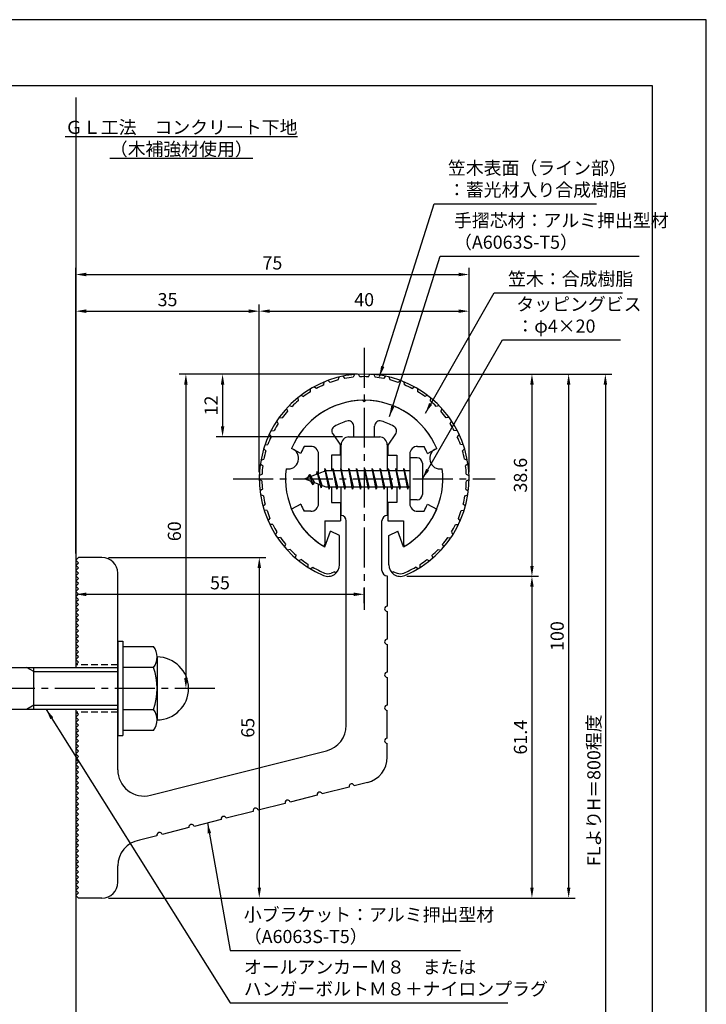
# Model space of a CAD drawing. Extents: x 0 to 210, y 0 to 297.
# Drawn here: x 79 to 210, y 109 to 297 of the extents above; entities that cross this region are included whole.
import ezdxf

# ---------------------------------------------------------------- set-up
doc = ezdxf.new("R2010")
doc.units = 0
doc.header["$LTSCALE"] = 0.4
doc.linetypes.add('CENTER2', pattern=[28.575, 19.05, -3.175, 3.175, -3.175])
doc.linetypes.add('HIDDEN2', pattern=[4.7625, 3.175, -1.5875])
doc.layers.get('0').update_dxf_attribs({"linetype": 'CONTINUOUS'})
doc.layers.get('DEFPOINTS').update_dxf_attribs({"linetype": 'CONTINUOUS'})
for name, color, linetype in [('BIS', 7, 'CONTINUOUS'), ('CENTER', 6, 'CENTER2'), ('DIMS', 1, 'CONTINUOUS'), ('GENKYO', 3, 'CONTINUOUS'), ('HIDDEN', 9, 'HIDDEN2'), ('MODEL', 7, 'CONTINUOUS'), ('SHINZAI', 7, 'CONTINUOUS'), ('TEXT', 7, 'CONTINUOUS'), ('TITLE', 7, 'CONTINUOUS'), ('ZYUSHI', 7, 'CONTINUOUS'), ('ZYUSHI2', 9, 'CONTINUOUS')]:
    doc.layers.add(name, color=color, linetype=linetype)
doc.styles.add('DIMS', font='romans.shx', dxfattribs={"width": 0.75, "bigfont": 'bigfont.shx'})
doc.styles.get("Standard").update_dxf_attribs({"font": 'romans.shx', "bigfont": 'bigfont.shx'})
doc.dimstyles.new('DIMS', dxfattribs={"dimscale": 0, "dimtxt": 2.5, "dimasz": 2, "dimexe": 1.25, "dimexo": 1.25, "dimtad": 1, "dimtxsty": 'DIMS', "dimcen": 0, "dimclrt": 7, "dimazin": 3, "dimtfac": 1, "dimtmove": 0, "dimatfit": 3})
doc.dimstyles.new('DIMS2', dxfattribs={"dimscale": 2, "dimtxt": 2.5, "dimasz": 2, "dimexe": 1, "dimexo": 1, "dimtad": 1, "dimtxsty": 'DIMS', "dimcen": 0, "dimclrt": 7, "dimazin": 3, "dimtfac": 1, "dimtix": 1, "dimtmove": 0, "dimatfit": 3})

# ---------------------------------------------------------------- blocks, each defined once
blk = doc.blocks.new('*D29')
at = {"layer": 'DEFPOINTS', "color": 0}
for p in [(164.75, 241.37), (124.75, 209.37), (164.75, 209.37)]:
    blk.add_point(p, dxfattribs=at)
at = {"layer": 'DIMS', "color": 0}
for p, q in [((124.75, 210.62), (124.75, 242.62)), ((164.75, 210.62), (164.75, 242.62)), ((126.75, 241.37), (162.75, 241.37))]:
    blk.add_line(p, q, dxfattribs=at)
for points in [[(126.75, 241.71), (126.75, 241.04), (124.75, 241.37)], [(162.75, 241.71), (162.75, 241.04), (164.75, 241.37)]]:
    blk.add_solid(points, dxfattribs=at)
at = {"layer": 'DIMS', "color": 7, "insert": (144.75, 243.25), "char_height": 2.5, "attachment_point": 5, "style": 'DIMS'}
blk.add_mtext('40', dxfattribs=at)
blk = doc.blocks.new('*D30')
at = {"layer": 'DEFPOINTS', "color": 0}
for p in [(164.75, 248.37), (164.75, 209.37), (89.75, 193.87)]:
    blk.add_point(p, dxfattribs=at)
at = {"layer": 'DIMS', "color": 0}
for p, q in [((89.75, 195.12), (89.75, 249.62)), ((91.75, 248.37), (162.75, 248.37)), ((164.75, 210.62), (164.75, 249.62))]:
    blk.add_line(p, q, dxfattribs=at)
for points in [[(91.75, 248.71), (91.75, 248.04), (89.75, 248.37)], [(162.75, 248.71), (162.75, 248.04), (164.75, 248.37)]]:
    blk.add_solid(points, dxfattribs=at)
at = {"layer": 'DIMS', "color": 7, "insert": (127.25, 250.25), "char_height": 2.5, "attachment_point": 5, "style": 'DIMS'}
blk.add_mtext('75', dxfattribs=at)
blk = doc.blocks.new('*D31')
at = {"layer": 'DEFPOINTS', "color": 0}
for p in [(151.7, 229.37), (89.75, 72.5), (190.75, 72.5)]:
    blk.add_point(p, dxfattribs=at)
at = {"layer": 'DIMS', "color": 0}
for p, q in [((152.95, 229.37), (192, 229.37)), ((190.75, 227.37), (190.75, 72.5))]:
    blk.add_line(p, q, dxfattribs=at)
blk.add_solid([(190.42, 227.37), (191.08, 227.37), (190.75, 229.37)], dxfattribs=at)
at = {"layer": 'DIMS', "color": 7, "insert": (188.88, 149.94), "char_height": 2.5, "attachment_point": 5, "rotation": 90, "style": 'DIMS'}
blk.add_mtext('FLよりH＝800程度', dxfattribs=at)
blk = doc.blocks.new('_NONE')
at = {"color": 0, "linetype": 'BYBLOCK'}
blk.add_circle((0, 0), 0.25, dxfattribs=at)
blk = doc.blocks.new('*D32')
at = {"layer": 'DEFPOINTS', "color": 0}
for p in [(144.7, 229.37), (94.75, 129.37), (183.75, 129.37)]:
    blk.add_point(p, dxfattribs=at)
at = {"layer": 'DIMS', "color": 0}
for p, q in [((145.95, 229.37), (185, 229.37)), ((183.75, 227.37), (183.75, 131.37)), ((96, 129.37), (185, 129.37))]:
    blk.add_line(p, q, dxfattribs=at)
for points in [[(183.42, 227.37), (184.08, 227.37), (183.75, 229.37)], [(183.42, 131.37), (184.08, 131.37), (183.75, 129.37)]]:
    blk.add_solid(points, dxfattribs=at)
at = {"layer": 'DIMS', "color": 7, "insert": (181.88, 179.37), "char_height": 2.5, "attachment_point": 5, "rotation": 90, "style": 'DIMS'}
blk.add_mtext('100', dxfattribs=at)
blk = doc.blocks.new('*D33')
at = {"layer": 'DEFPOINTS', "color": 0}
for p in [(144.75, 229.37), (117.75, 217.37), (141.85, 217.37)]:
    blk.add_point(p, dxfattribs=at)
at = {"layer": 'DIMS', "color": 0}
for p, q in [((143.5, 229.37), (116.5, 229.37)), ((117.75, 227.37), (117.75, 219.37)), ((140.6, 217.37), (116.5, 217.37))]:
    blk.add_line(p, q, dxfattribs=at)
for points in [[(117.42, 227.37), (118.08, 227.37), (117.75, 229.37)], [(117.42, 219.37), (118.08, 219.37), (117.75, 217.37)]]:
    blk.add_solid(points, dxfattribs=at)
at = {"layer": 'DIMS', "color": 7, "insert": (115.88, 223.37), "char_height": 2.5, "attachment_point": 5, "rotation": 90, "style": 'DIMS'}
blk.add_mtext('12', dxfattribs=at)
blk = doc.blocks.new('*D34')
at = {"layer": 'DEFPOINTS', "color": 0}
for p in [(124.75, 241.37), (124.75, 209.37), (89.75, 193.87)]:
    blk.add_point(p, dxfattribs=at)
at = {"layer": 'DIMS', "color": 0}
for p, q in [((89.75, 195.12), (89.75, 242.62)), ((124.75, 210.62), (124.75, 242.62)), ((91.75, 241.37), (122.75, 241.37))]:
    blk.add_line(p, q, dxfattribs=at)
for points in [[(91.75, 241.71), (91.75, 241.04), (89.75, 241.37)], [(122.75, 241.71), (122.75, 241.04), (124.75, 241.37)]]:
    blk.add_solid(points, dxfattribs=at)
at = {"layer": 'DIMS', "color": 7, "insert": (107.25, 243.25), "char_height": 2.5, "attachment_point": 5, "style": 'DIMS'}
blk.add_mtext('35', dxfattribs=at)
blk = doc.blocks.new('*D35')
at = {"layer": 'DEFPOINTS', "color": 0}
for p in [(144.75, 229.37), (110.75, 169.37), (116.25, 169.37)]:
    blk.add_point(p, dxfattribs=at)
at = {"layer": 'DIMS', "color": 0}
for p, q in [((143.5, 229.37), (109.5, 229.37)), ((110.75, 227.37), (110.75, 171.37)), ((115, 169.37), (109.5, 169.37))]:
    blk.add_line(p, q, dxfattribs=at)
for points in [[(110.42, 227.37), (111.08, 227.37), (110.75, 229.37)], [(110.42, 171.37), (111.08, 171.37), (110.75, 169.37)]]:
    blk.add_solid(points, dxfattribs=at)
at = {"layer": 'DIMS', "color": 7, "insert": (108.88, 199.37), "char_height": 2.5, "attachment_point": 5, "rotation": 90, "style": 'DIMS'}
blk.add_mtext('60', dxfattribs=at)
blk = doc.blocks.new('*D36')
at = {"layer": 'DEFPOINTS', "color": 0}
for p in [(94.75, 194.37), (94.75, 129.37), (124.75, 129.37)]:
    blk.add_point(p, dxfattribs=at)
at = {"layer": 'DIMS', "color": 0}
for p, q in [((96, 194.37), (126, 194.37)), ((124.75, 192.37), (124.75, 131.37)), ((96, 129.37), (126, 129.37))]:
    blk.add_line(p, q, dxfattribs=at)
for points in [[(124.42, 192.37), (125.08, 192.37), (124.75, 194.37)], [(124.42, 131.37), (125.08, 131.37), (124.75, 129.37)]]:
    blk.add_solid(points, dxfattribs=at)
at = {"layer": 'DIMS', "color": 7, "insert": (122.88, 161.87), "char_height": 2.5, "attachment_point": 5, "rotation": 90, "style": 'DIMS'}
blk.add_mtext('65', dxfattribs=at)
blk = doc.blocks.new('*D37')
at = {"layer": 'DEFPOINTS', "color": 0}
for p in [(89.75, 193.87), (144.75, 187.34), (144.75, 184.37)]:
    blk.add_point(p, dxfattribs=at)
at = {"layer": 'DIMS', "color": 0}
for p, q in [((89.75, 192.62), (89.75, 186.09)), ((144.75, 185.62), (144.75, 188.59)), ((91.75, 187.34), (142.75, 187.34))]:
    blk.add_line(p, q, dxfattribs=at)
for points in [[(91.75, 187.67), (91.75, 187), (89.75, 187.34)], [(142.75, 187.67), (142.75, 187), (144.75, 187.34)]]:
    blk.add_solid(points, dxfattribs=at)
at = {"layer": 'DIMS', "color": 7, "insert": (117.25, 189.21), "char_height": 2.5, "attachment_point": 5, "style": 'DIMS'}
blk.add_mtext('55', dxfattribs=at)
blk = doc.blocks.new('*D38')
at = {"layer": 'DEFPOINTS', "color": 0}
for p in [(151.65, 190.77), (94.75, 129.37), (176.75, 129.37)]:
    blk.add_point(p, dxfattribs=at)
at = {"layer": 'DIMS', "color": 0}
for p, q in [((152.9, 190.77), (178, 190.77)), ((176.75, 188.77), (176.75, 131.37)), ((96, 129.37), (178, 129.37))]:
    blk.add_line(p, q, dxfattribs=at)
for points in [[(176.42, 188.77), (177.08, 188.77), (176.75, 190.77)], [(176.42, 131.37), (177.08, 131.37), (176.75, 129.37)]]:
    blk.add_solid(points, dxfattribs=at)
at = {"layer": 'DIMS', "color": 7, "insert": (174.88, 160.07), "char_height": 2.5, "attachment_point": 5, "rotation": 90, "style": 'DIMS'}
blk.add_mtext('61.4', dxfattribs=at)
blk = doc.blocks.new('*D39')
at = {"layer": 'DEFPOINTS', "color": 0}
for p in [(144.75, 229.37), (151.65, 190.77), (176.75, 190.77)]:
    blk.add_point(p, dxfattribs=at)
at = {"layer": 'DIMS', "color": 0}
for p, q in [((146, 229.37), (178, 229.37)), ((176.75, 227.37), (176.75, 192.77)), ((152.9, 190.77), (178, 190.77))]:
    blk.add_line(p, q, dxfattribs=at)
for points in [[(176.42, 227.37), (177.08, 227.37), (176.75, 229.37)], [(176.42, 192.77), (177.08, 192.77), (176.75, 190.77)]]:
    blk.add_solid(points, dxfattribs=at)
at = {"layer": 'DIMS', "color": 7, "insert": (174.88, 210.07), "char_height": 2.5, "attachment_point": 5, "rotation": 90, "style": 'DIMS'}
blk.add_mtext('38.6', dxfattribs=at)

msp = doc.modelspace()

# ---------------------------------------------------------------- linework, layer by layer
at = {"layer": 'BIS'}
for p, q in [((153.45, 213.375), (153.45, 205.375)), ((154.85, 213.375), (153.45, 213.375)), ((155.85, 212.375), (155.85, 206.375)), ((137.45, 210.875), (133.45, 209.375)), ((135.8, 210.79), (135.623, 210.19)), ((136.55, 207.678), (135.8, 210.79)), ((135.8, 210.79), (136.036, 210.345)), ((135.8, 210.79), (136.648, 208.176)), ((137.274, 211.343), (137.16, 210.766)), ((138.05, 207.375), (137.274, 211.343)), ((137.274, 211.343), (138.144, 207.875)), ((137.3, 211.212), (137.438, 210.875)), ((153.45, 210.875), (137.45, 210.875)), ((138.8, 211.375), (138.706, 210.875)), ((139.55, 207.375), (138.8, 211.375)), ((138.8, 211.375), (139.644, 207.875)), ((138.8, 211.375), (138.988, 210.875)), ((140.3, 211.375), (140.206, 210.875)), ((141.05, 207.375), (140.3, 211.375)), ((140.3, 211.375), (140.488, 210.875)), ((140.3, 211.375), (141.144, 207.875)), ((141.8, 211.375), (141.706, 210.875)), ((142.55, 207.375), (141.8, 211.375)), ((141.8, 211.375), (141.988, 210.875)), ((141.8, 211.375), (142.644, 207.875)), ((143.3, 211.375), (143.206, 210.875)), ((143.3, 211.375), (143.488, 210.875)), ((143.3, 211.375), (144.144, 207.875)), ((144.05, 207.375), (143.3, 211.375)), ((144.8, 211.375), (144.706, 210.875)), ((145.55, 207.375), (144.8, 211.375)), ((144.8, 211.375), (144.988, 210.875)), ((144.8, 211.375), (145.644, 207.875)), ((146.3, 211.375), (146.206, 210.875)), ((147.05, 207.375), (146.3, 211.375)), ((146.3, 211.375), (146.488, 210.875)), ((146.3, 211.375), (147.144, 207.875)), ((147.8, 211.375), (147.706, 210.875)), ((148.55, 207.375), (147.8, 211.375)), ((147.8, 211.375), (147.988, 210.875)), ((147.8, 211.375), (148.644, 207.875)), ((149.3, 211.375), (149.206, 210.875)), ((150.05, 207.375), (149.3, 211.375)), ((149.3, 211.375), (149.488, 210.875)), ((149.3, 211.375), (150.144, 207.875)), ((150.8, 211.375), (150.706, 210.875)), ((150.8, 211.375), (151.644, 207.875)), ((151.55, 207.375), (150.8, 211.375)), ((150.8, 211.375), (150.988, 210.875)), ((152.3, 211.375), (152.206, 210.875)), ((153.05, 207.375), (152.3, 211.375)), ((152.3, 211.375), (152.488, 210.875)), ((152.3, 211.375), (153.144, 207.875)), ((133.45, 209.375), (137.45, 207.875)), ((134.3, 210.228), (133.875, 209.534)), ((134.3, 210.228), (134.653, 209.826)), ((135.05, 208.241), (134.3, 210.228)), ((134.3, 210.228), (135.191, 208.722)), ((135.05, 208.241), (134.58, 208.951)), ((135.191, 208.722), (135.05, 208.241)), ((136.267, 208.319), (136.55, 207.678)), ((136.648, 208.176), (136.55, 207.678)), ((137.45, 207.875), (153.45, 207.875)), ((137.863, 207.875), (138.05, 207.375)), ((138.144, 207.875), (138.05, 207.375)), ((139.363, 207.875), (139.55, 207.375)), ((139.644, 207.875), (139.55, 207.375)), ((140.863, 207.875), (141.05, 207.375)), ((141.144, 207.875), (141.05, 207.375)), ((142.363, 207.875), (142.55, 207.375)), ((142.644, 207.875), (142.55, 207.375)), ((143.863, 207.875), (144.05, 207.375)), ((144.144, 207.875), (144.05, 207.375)), ((145.363, 207.875), (145.55, 207.375)), ((145.644, 207.875), (145.55, 207.375)), ((146.863, 207.875), (147.05, 207.375)), ((147.144, 207.875), (147.05, 207.375)), ((148.363, 207.875), (148.55, 207.375)), ((148.644, 207.875), (148.55, 207.375)), ((149.863, 207.875), (150.05, 207.375)), ((150.144, 207.875), (150.05, 207.375)), ((151.363, 207.875), (151.55, 207.375)), ((151.644, 207.875), (151.55, 207.375)), ((152.863, 207.875), (153.05, 207.375)), ((153.144, 207.875), (153.05, 207.375)), ((154.85, 205.375), (153.45, 205.375)), ((97.75, 178.375), (98.75, 178.375)), ((97.75, 178.375), (97.75, 160.375)), ((98.75, 178.375), (98.75, 160.375)), ((98.75, 177.375), (104.564, 177.375)), ((105.25, 175.375), (105.25, 163.375)), ((51.1, 173.375), (97.75, 173.375)), ((81.75, 172.575), (80.364, 173.375)), ((81.75, 165.375), (81.75, 173.375)), ((104.564, 173.375), (98.75, 173.375)), ((81.75, 172.575), (97.75, 172.575)), ((97.75, 165.375), (51.1, 165.375)), ((81.75, 166.175), (80.364, 165.375)), ((81.75, 166.175), (97.75, 166.175)), ((98.75, 165.375), (104.564, 165.375)), ((97.75, 160.375), (98.75, 160.375)), ((104.564, 161.375), (98.75, 161.375))]:
    msp.add_line(p, q, dxfattribs=at)
for centre, radius, start, end in [((154.85, 212.375), 1, 0, 90), ((154.85, 206.375), 1, 270, 0), ((101.993, 175.375), 3.257, 322.12112, 37.87888), ((105.25, 169.375), 6, 270, 90), ((93.25, 169.375), 12, 340.52878, 19.47122), ((101.993, 163.375), 3.257, 322.12112, 37.87888)]:
    msp.add_arc(centre, radius, start, end, dxfattribs=at)
at = {"layer": 'CENTER'}
for p, q in [((144.75, 234.375), (144.75, 184.375)), ((119.75, 209.375), (169.75, 209.375)), ((116.25, 169.375), (31.75, 169.375))]:
    msp.add_line(p, q, dxfattribs=at)
at = {"layer": 'DEFPOINTS'}
msp.add_lwpolyline([(0, 0), (210, 0), (210, 297), (0, 297)], close=True, dxfattribs=at)
at = {"layer": 'GENKYO'}
for p, q in [((89.75, 282.148), (89.75, 173.375)), ((89.75, 165.375), (89.75, 72.5))]:
    msp.add_line(p, q, dxfattribs=at)
at = {"layer": 'HIDDEN'}
for p, q in [((97.75, 173.875), (89.75, 173.875)), ((97.75, 164.875), (89.75, 164.875))]:
    msp.add_line(p, q, dxfattribs=at)
at = {"layer": 'MODEL'}
for p, q in [((141.75, 217.375), (147.75, 217.375)), ((140.35, 210.875), (140.35, 215.875)), ((149.15, 215.875), (149.15, 210.875)), ((140.35, 202.375), (140.35, 207.875)), ((149.15, 207.875), (149.15, 202.375)), ((141.35, 162.341), (141.35, 201.375)), ((148.15, 191.88), (148.15, 201.375)), ((89.75, 193.875), (90.25, 194.375)), ((90.25, 193.375), (89.75, 193.875)), ((94.75, 194.375), (90.25, 194.375)), ((89.75, 192.875), (90.25, 193.375)), ((90.25, 192.375), (89.75, 192.875)), ((89.75, 191.875), (90.25, 192.375)), ((90.25, 191.375), (89.75, 191.875)), ((89.75, 190.875), (90.25, 191.375)), ((90.25, 190.375), (89.75, 190.875)), ((89.75, 189.875), (90.25, 190.375)), ((90.25, 189.375), (89.75, 189.875)), ((97.75, 153.843), (97.75, 191.375)), ((149.15, 190.88), (149.15, 185.08)), ((89.75, 188.875), (90.25, 189.375)), ((90.25, 188.375), (89.75, 188.875)), ((89.75, 187.875), (90.25, 188.375)), ((90.25, 187.375), (89.75, 187.875)), ((89.75, 186.875), (90.25, 187.375)), ((90.25, 186.375), (89.75, 186.875)), ((89.75, 185.875), (90.25, 186.375)), ((90.25, 185.375), (89.75, 185.875)), ((89.75, 184.875), (90.25, 185.375)), ((90.25, 184.375), (89.75, 184.875)), ((89.75, 183.875), (90.25, 184.375)), ((90.25, 183.375), (89.75, 183.875)), ((89.75, 182.875), (90.25, 183.375)), ((90.25, 182.375), (89.75, 182.875)), ((89.75, 181.875), (90.25, 182.375)), ((149.15, 184.08), (149.15, 178.78)), ((90.25, 181.375), (89.75, 181.875)), ((89.75, 180.875), (90.25, 181.375)), ((90.25, 180.375), (89.75, 180.875)), ((89.75, 179.875), (90.25, 180.375)), ((90.25, 179.375), (89.75, 179.875)), ((89.75, 178.875), (90.25, 179.375)), ((90.25, 178.375), (89.75, 178.875)), ((89.75, 177.875), (90.25, 178.375)), ((90.25, 177.375), (89.75, 177.875)), ((89.75, 176.875), (90.25, 177.375)), ((90.25, 176.375), (89.75, 176.875)), ((149.15, 177.78), (149.15, 172.48)), ((89.75, 175.875), (90.25, 176.375)), ((90.25, 175.375), (89.75, 175.875)), ((89.75, 174.875), (90.25, 175.375)), ((90.25, 174.375), (89.75, 174.875)), ((89.75, 173.875), (90.25, 174.375)), ((149.15, 171.48), (149.15, 166.18)), ((90.25, 164.375), (89.75, 164.875)), ((89.75, 163.875), (90.25, 164.375)), ((90.25, 163.375), (89.75, 163.875)), ((149.15, 159.88), (149.15, 165.18)), ((89.75, 162.875), (90.25, 163.375)), ((90.25, 162.375), (89.75, 162.875)), ((89.75, 161.875), (90.25, 162.375)), ((90.25, 161.375), (89.75, 161.875)), ((89.75, 160.875), (90.25, 161.375)), ((90.25, 160.375), (89.75, 160.875)), ((89.75, 159.875), (90.25, 160.375)), ((90.25, 159.375), (89.75, 159.875)), ((89.75, 158.875), (90.25, 159.375)), ((90.25, 158.375), (89.75, 158.875)), ((89.75, 157.875), (90.25, 158.375)), ((90.25, 157.375), (89.75, 157.875)), ((149.15, 156.268), (149.15, 158.88)), ((89.75, 156.875), (90.25, 157.375)), ((90.25, 156.375), (89.75, 156.875)), ((89.75, 155.875), (90.25, 156.375)), ((103.976, 148.995), (137.576, 157.493)), ((90.25, 155.375), (89.75, 155.875)), ((89.75, 154.875), (90.25, 155.375)), ((90.25, 154.375), (89.75, 154.875)), ((89.75, 153.875), (90.25, 154.375)), ((90.25, 153.375), (89.75, 153.875)), ((89.75, 152.875), (90.25, 153.375)), ((90.25, 152.375), (89.75, 152.875)), ((89.75, 151.875), (90.25, 152.375)), ((90.25, 151.375), (89.75, 151.875)), ((89.75, 150.875), (90.25, 151.375)), ((90.25, 150.375), (89.75, 150.875)), ((89.75, 149.875), (90.25, 150.375)), ((141.879, 150.536), (136.741, 149.236)), ((145.376, 151.42), (142.848, 150.781)), ((90.25, 149.375), (89.75, 149.875)), ((89.75, 148.875), (90.25, 149.375)), ((90.25, 148.375), (89.75, 148.875)), ((135.771, 148.991), (130.633, 147.692)), ((89.75, 147.875), (90.25, 148.375)), ((90.25, 147.375), (89.75, 147.875)), ((89.75, 146.875), (90.25, 147.375)), ((90.25, 146.375), (89.75, 146.875)), ((129.664, 147.447), (124.525, 146.147)), ((89.75, 145.875), (90.25, 146.375)), ((90.25, 145.375), (89.75, 145.875)), ((89.75, 144.875), (90.25, 145.375)), ((90.25, 144.375), (89.75, 144.875)), ((123.556, 145.902), (118.418, 144.602)), ((89.75, 143.875), (90.25, 144.375)), ((90.25, 143.375), (89.75, 143.875)), ((89.75, 142.875), (90.25, 143.375)), ((90.25, 142.375), (89.75, 142.875)), ((111.341, 142.812), (106.202, 141.513)), ((117.448, 144.357), (112.31, 143.057)), ((89.75, 141.875), (90.25, 142.375)), ((90.25, 141.375), (89.75, 141.875)), ((89.75, 140.875), (90.25, 141.375)), ((105.233, 141.268), (101.894, 140.423)), ((90.25, 140.375), (89.75, 140.875)), ((89.75, 139.875), (90.25, 140.375)), ((90.25, 139.375), (89.75, 139.875)), ((89.75, 138.875), (90.25, 139.375)), ((90.25, 138.375), (89.75, 138.875)), ((89.75, 137.875), (90.25, 138.375)), ((90.25, 137.375), (89.75, 137.875)), ((89.75, 136.875), (90.25, 137.375)), ((90.25, 136.375), (89.75, 136.875)), ((89.75, 135.875), (90.25, 136.375)), ((90.25, 135.375), (89.75, 135.875)), ((89.75, 134.875), (90.25, 135.375)), ((97.75, 132.375), (97.75, 135.497)), ((90.25, 134.375), (89.75, 134.875)), ((89.75, 133.875), (90.25, 134.375)), ((90.25, 133.375), (89.75, 133.875)), ((89.75, 132.875), (90.25, 133.375)), ((90.25, 132.375), (89.75, 132.875)), ((89.75, 131.875), (90.25, 132.375)), ((90.25, 131.375), (89.75, 131.875)), ((89.75, 130.875), (90.25, 131.375)), ((90.25, 130.375), (89.75, 130.875)), ((89.75, 129.875), (90.25, 130.375)), ((90.25, 129.375), (89.75, 129.875)), ((94.75, 129.375), (90.25, 129.375))]:
    msp.add_line(p, q, dxfattribs=at)
for centre, radius, start, end in [((141.85, 215.875), 1.5, 90, 180), ((147.65, 215.875), 1.5, 0, 90), ((140.35, 201.375), 1, 0, 90), ((149.15, 201.375), 1, 90, 180), ((94.75, 191.375), 3, 0, 90), ((149.15, 191.88), 1, 180, 270), ((149.15, 184.58), 0.5, 90, 270), ((149.15, 178.28), 0.5, 90, 270), ((149.15, 171.98), 0.5, 90, 270), ((149.15, 165.68), 0.5, 90, 270), ((136.35, 162.341), 5, 284.19351, 360), ((149.15, 159.38), 0.5, 90, 270), ((144.15, 156.268), 5, 284.19351, 0), ((102.75, 153.843), 5, 180, 284.19351), ((142.364, 150.659), 0.5, 14.19351, 194.19351), ((136.256, 149.114), 0.5, 14.19351, 194.19351), ((130.148, 147.569), 0.5, 14.19351, 194.19351), ((117.933, 144.48), 0.5, 14.19351, 194.19351), ((124.041, 146.024), 0.5, 14.19351, 194.19351), ((111.825, 142.935), 0.5, 14.19351, 194.19351), ((105.718, 141.39), 0.5, 14.19351, 194.19351), ((102.75, 135.497), 5, 99.85803, 180), ((94.75, 132.375), 3, 270, 0)]:
    msp.add_arc(centre, radius, start, end, dxfattribs=at)
at = {"layer": 'SHINZAI'}
for p, q in [((144.75, 224.075), (144.453, 224.372)), ((144.75, 224.075), (145.047, 224.372)), ((142.75, 217.375), (142.75, 219.437)), ((146.75, 217.375), (146.75, 219.437)), ((138.755, 217.937), (140.25, 215.802)), ((142.75, 217.375), (146.75, 217.375)), ((150.745, 217.937), (149.25, 215.802)), ((132.685, 214.215), (130.917, 215.175)), ((134.55, 215.575), (133.324, 215.575)), ((140.25, 213.875), (140.25, 215.802)), ((149.25, 215.802), (149.25, 213.875)), ((154.95, 215.575), (156.176, 215.575)), ((156.815, 214.215), (158.583, 215.175)), ((136.05, 210.35), (136.05, 214.075)), ((138.55, 213.875), (138.55, 210.875)), ((140.25, 213.875), (138.55, 213.875)), ((149.25, 213.875), (150.95, 213.875)), ((150.95, 213.875), (150.95, 210.875)), ((153.45, 214.075), (153.45, 209.675)), ((153.45, 209.075), (153.45, 204.675)), ((136.05, 204.675), (136.05, 208.4)), ((138.55, 207.875), (138.55, 204.875)), ((150.95, 207.875), (150.95, 204.875)), ((138.55, 204.875), (140.25, 204.875)), ((140.25, 204.875), (140.25, 201.375)), ((149.25, 204.875), (149.25, 201.375)), ((150.95, 204.875), (149.25, 204.875)), ((132.685, 204.535), (130.917, 203.575)), ((134.55, 203.175), (133.324, 203.175)), ((154.95, 203.175), (156.176, 203.175)), ((156.815, 204.535), (158.583, 203.575)), ((137.25, 201.375), (137.25, 196.915)), ((137.25, 201.375), (140.25, 201.375)), ((149.25, 201.375), (152.25, 201.375)), ((152.25, 201.375), (152.25, 196.915))]:
    msp.add_line(p, q, dxfattribs=at)
for centre, radius, start, end in [((144.75, 209.375), 15, 91.13475, 157.25454), ((144.75, 209.375), 15, 22.74546, 88.86525), ((144.75, 209.375), 11.5, 106.60155, 119.53498), ((141.75, 219.437), 1, 0, 106.60155), ((147.75, 219.437), 1, 73.39845, 180), ((144.75, 209.375), 11.5, 60.46502, 73.39845), ((139.574, 218.511), 1, 119.53498, 215), ((149.926, 218.511), 1, 325, 60.46502), ((144.75, 209.375), 13, 151.51536, 158.14117), ((134.55, 214.075), 1.5, 0, 90), ((154.95, 214.075), 1.5, 90, 180), ((144.75, 209.375), 13, 21.85883, 28.48464), ((144.75, 209.375), 15, 202.6786, 237.95317), ((144.75, 209.375), 13, 201.85883, 208.48464), ((134.55, 204.675), 1.5, 270, 0), ((144.75, 209.375), 15, 302.04683, 337.25454), ((154.95, 204.675), 1.5, 180, 270), ((144.75, 209.375), 13, 331.51536, 338.14117), ((136.95, 196.915), 0.3, 237.95317, 0), ((152.55, 196.915), 0.3, 180, 302.04683)]:
    msp.add_arc(centre, radius, start, end, dxfattribs=at)
at = {"layer": 'TITLE'}
msp.add_lwpolyline([(20, 12.625), (199.75, 12.625), (199.75, 284.375), (20, 284.375)], close=True, dxfattribs=at)
at = {"layer": 'ZYUSHI'}
for p, q in [((137.25, 196.385), (138.356, 199.387)), ((140.05, 198.585), (138.356, 199.387)), ((149.45, 198.585), (151.144, 199.387)), ((152.25, 196.385), (151.144, 199.387)), ((140.05, 192.967), (140.05, 198.585)), ((149.45, 192.967), (149.45, 198.585))]:
    msp.add_line(p, q, dxfattribs=at)
for centre, radius, start, end in [((144.75, 209.375), 20, 292.80776, 247.19224), ((144.75, 209.375), 15, 22.64511, 157.35489), ((130.261, 213.257), 2, 258.82255, 71.17745), ((159.239, 213.257), 2, 108.82255, 281.17745), ((144.75, 209.375), 15, 172.64511, 240), ((144.75, 209.375), 15, 300, 7.35489), ((137.85, 192.967), 2.2, 247.19224, 0), ((151.65, 192.967), 2.2, 180, 292.80776)]:
    msp.add_arc(centre, radius, start, end, dxfattribs=at)
at = {"layer": 'ZYUSHI2'}
for p, q in [((142.886, 229.288), (142.661, 228.763)), ((143.95, 228.859), (143.65, 229.345)), ((145.55, 228.859), (145.85, 229.345)), ((146.614, 229.288), (146.839, 228.763)), ((137.084, 227.305), (137.146, 227.873)), ((138.289, 227.773), (137.859, 228.151)), ((139.819, 228.241), (139.963, 228.794)), ((140.71, 228.963), (141.079, 228.526)), ((148.79, 228.963), (148.421, 228.526)), ((149.681, 228.241), (149.537, 228.794)), ((151.211, 227.773), (151.641, 228.151)), ((152.416, 227.305), (152.354, 227.873)), ((134.518, 225.975), (134.495, 226.546)), ((135.64, 226.616), (135.16, 226.926)), ((153.86, 226.616), (154.34, 226.926)), ((154.982, 225.975), (155.005, 226.546)), ((132.07, 224.841), (132.177, 224.28)), ((132.671, 225.316), (133.192, 225.08)), ((156.829, 225.316), (156.308, 225.08)), ((157.43, 224.841), (157.323, 224.28)), ((129.923, 222.797), (130.112, 222.258)), ((130.448, 223.355), (130.997, 223.199)), ((159.052, 223.355), (158.503, 223.199)), ((159.577, 222.797), (159.388, 222.258)), ((128.368, 219.953), (128.102, 220.458)), ((128.538, 221.087), (129.105, 221.015)), ((160.962, 221.087), (160.395, 221.015)), ((161.132, 219.953), (161.398, 220.458)), ((126.985, 218.563), (127.556, 218.574)), ((162.515, 218.563), (161.944, 218.574)), ((126.646, 217.876), (126.985, 217.415)), ((162.854, 217.876), (162.515, 217.415)), ((125.992, 214.701), (125.589, 215.106)), ((125.822, 215.836), (126.385, 215.932)), ((163.678, 215.836), (163.115, 215.932)), ((163.508, 214.701), (163.911, 215.106)), ((125.075, 212.967), (125.618, 213.145)), ((164.425, 212.967), (163.882, 213.145)), ((124.952, 212.211), (125.41, 211.87)), ((164.548, 212.211), (164.09, 211.87)), ((125.254, 208.984), (124.75, 209.254)), ((125.271, 210.276), (124.76, 210.02)), ((164.229, 210.276), (164.74, 210.02)), ((164.246, 208.984), (164.75, 209.254)), ((125.352, 207.387), (124.885, 207.058)), ((164.148, 207.387), (164.615, 207.058)), ((125.526, 206.107), (124.988, 206.299)), ((163.974, 206.107), (164.512, 206.299)), ((125.445, 204.147), (125.859, 204.542)), ((126.22, 203.301), (125.66, 203.412)), ((163.28, 203.301), (163.84, 203.412)), ((164.055, 204.147), (163.641, 204.542)), ((126.43, 201.351), (126.78, 201.802)), ((163.07, 201.351), (162.72, 201.802)), ((127.321, 200.629), (126.751, 200.656)), ((128.097, 199.229), (127.817, 198.731)), ((161.403, 199.229), (161.683, 198.731)), ((162.179, 200.629), (162.749, 200.656)), ((128.806, 198.149), (128.237, 198.091)), ((160.694, 198.149), (161.263, 198.091)), ((129.577, 196.346), (129.78, 196.879)), ((130.64, 195.915), (130.087, 195.774)), ((158.86, 195.915), (159.413, 195.774)), ((159.923, 196.346), (159.72, 196.879)), ((131.669, 194.246), (131.791, 194.804)), ((132.785, 193.978), (132.258, 193.756)), ((156.715, 193.978), (157.242, 193.756)), ((157.831, 194.246), (157.709, 194.804)), ((134.049, 192.479), (134.087, 193.049)), ((134.475, 192.216), (134.967, 192.507)), ((155.025, 192.216), (154.533, 192.507)), ((155.451, 192.479), (155.413, 193.049)), ((139.176, 191.64), (138.431, 191.369)), ((139.176, 191.64), (139.406, 191.411)), ((150.324, 191.64), (150.094, 191.411)), ((150.324, 191.64), (151.069, 191.369))]:
    msp.add_line(p, q, dxfattribs=at)
for centre, radius, start, end in [((144.75, 209.375), 19.5, 104.64874, 109.35126), ((144.75, 209.375), 19.5, 96.14874, 100.85126), ((144.75, 209.375), 19.5, 87.64874, 92.35126), ((144.75, 209.375), 19.5, 79.14874, 83.85126), ((144.75, 209.375), 19.5, 70.64874, 75.35126), ((144.75, 209.375), 19.5, 121.64874, 126.35126), ((144.75, 209.375), 19.5, 113.14874, 117.85126), ((144.75, 209.375), 19.5, 62.14874, 66.85126), ((144.75, 209.375), 19.5, 53.64874, 58.35126), ((144.75, 209.375), 19.5, 130.14874, 134.85126), ((144.75, 209.375), 19.5, 45.14874, 49.85126), ((144.75, 209.375), 19.5, 138.64874, 143.35126), ((144.75, 209.375), 19.5, 36.64874, 41.35126), ((144.75, 209.375), 19.5, 147.14874, 151.85126), ((144.75, 209.375), 19.5, 28.14874, 32.85126), ((144.75, 209.375), 19.5, 155.64874, 160.35126), ((144.75, 209.375), 19.5, 19.64874, 24.35126), ((144.75, 209.375), 19.5, 164.14874, 168.85126), ((144.75, 209.375), 19.5, 11.14874, 15.85126), ((144.75, 209.375), 19.5, 172.64874, 177.35126), ((144.75, 209.375), 19.5, 2.64874, 7.35126), ((144.75, 209.375), 19.5, 181.14874, 185.85126), ((144.75, 209.375), 19.5, 354.14874, 358.85126), ((144.75, 209.375), 19.5, 189.64874, 194.35126), ((144.75, 209.375), 19.5, 345.64874, 350.35126), ((144.75, 209.375), 19.5, 198.14874, 202.85126), ((144.75, 209.375), 19.5, 337.14874, 341.85126), ((144.75, 209.375), 19.5, 206.64874, 211.35126), ((144.75, 209.375), 19.5, 328.64874, 333.35126), ((144.75, 209.375), 19.5, 215.14874, 219.85126), ((144.75, 209.375), 19.5, 320.14874, 324.85126), ((144.75, 209.375), 19.5, 223.64874, 228.35126), ((144.75, 209.375), 19.5, 311.64874, 316.35126), ((144.75, 209.375), 19.5, 232.14874, 236.85126), ((144.75, 209.375), 19.5, 303.14874, 307.85126), ((144.75, 209.375), 19.5, 239.88689, 247.19224), ((144.75, 209.375), 19.5, 292.80776, 300.11311), ((137.85, 192.967), 1.7, 247.19224, 290), ((151.65, 192.967), 1.7, 250, 292.80776)]:
    msp.add_arc(centre, radius, start, end, dxfattribs=at)

# ---------------------------------------------------------------- texts
at = {"layer": 'DIMS', "color": 7, "char_height": 2.5, "attachment_point": 7}
for s, insert in [('笠木表面（ライン部）\\P：蓄光材入り合成樹脂\u3000', (160.724, 262.5)), ('手摺芯材：アルミ押出型材\\P\u3000\u3000\u3000（A6063S-T5）', (161.888, 252.5)), ('\u3000\\P 笠木：合成樹脂', (172.197, 245.5)), ('タッピングビス\\P\u3000：φ4×20', (173.775, 236.5)), ('小ブラケット：アルミ押出型材\\P（A6063S-T5）', (121.795, 120)), ('オールアンカーＭ８\u3000または\\PハンガーボルトＭ８＋ナイロンプラグ', (121.795, 110))]:
    msp.add_mtext(s, dxfattribs=dict(at, insert=insert))
at = {"layer": 'TEXT', "insert": (109.875, 274.375), "char_height": 2.5, "attachment_point": 5}
msp.add_mtext('{\\LＧＬ工法\u3000コンクリート下地\\P（木補強材使用）}', dxfattribs=at)

# ---------------------------------------------------------------- dimensions: what is measured, and where the dimension line sits
at = {"layer": 'DIMS'}
for base, p1, p2, override, picture, middle in [((164.75, 248.375), (89.75, 193.875), (164.75, 209.375), {"dimscale": 1}, '*D30', (127.25, 250.25)), ((124.75, 241.375), (89.75, 193.875), (124.75, 209.375), {"dimscale": 1}, '*D34', (107.25, 243.25)), ((164.75, 241.375), (124.75, 209.375), (164.75, 209.375), {"dimscale": 1, "dimtmove": 1}, '*D29', (144.75, 243.25)), ((144.75, 187.336), (89.75, 193.875), (144.75, 184.375), {"dimscale": 1}, '*D37', (117.25, 189.211))]:
    dim = msp.add_linear_dim(base=base, p1=p1, p2=p2, dimstyle='DIMS', override=override, dxfattribs=at)
    dim.commit()
    dim.dimension.update_dxf_attribs({"geometry": picture, "text_midpoint": middle})
dim = msp.add_linear_dim(base=(190.75, 72.5), p1=(151.701, 229.375), p2=(89.75, 72.5), angle=90, text='FLよりH＝800程度', dimstyle='DIMS', override={"dimscale": 1, "dimblk2": 'NONE', "dimsah": 1, "dimse2": 1}, dxfattribs=at)
dim.commit()
dim.dimension.update_dxf_attribs({"geometry": '*D31', "text_midpoint": (188.875, 149.937)})
for base, p1, p2, override, picture, middle in [((183.75, 129.375), (144.701, 229.375), (94.75, 129.375), {"dimscale": 1}, '*D32', (181.875, 179.375)), ((110.75, 169.375), (144.75, 229.375), (116.25, 169.375), {"dimscale": 1}, '*D35', (108.875, 199.375)), ((117.75, 217.375), (144.75, 229.375), (141.85, 217.375), {"dimscale": 1}, '*D33', (115.875, 223.375)), ((176.75, 190.767), (144.75, 229.375), (151.65, 190.767), {"dimscale": 1, "dimdec": 1}, '*D39', (174.875, 210.071)), ((124.75, 129.375), (94.75, 194.375), (94.75, 129.375), {"dimscale": 1, "dimtmove": 2}, '*D36', (122.875, 161.875)), ((176.75, 129.375), (151.65, 190.767), (94.75, 129.375), {"dimscale": 1, "dimdec": 1, "dimtmove": 1}, '*D38', (174.875, 160.071))]:
    dim = msp.add_linear_dim(base=base, p1=p1, p2=p2, angle=90, dimstyle='DIMS', override=override, dxfattribs=at)
    dim.commit()
    dim.dimension.update_dxf_attribs({"geometry": picture, "text_midpoint": middle})

# ---------------------------------------------------------------- leaders
at = {"layer": 'DIMS', "annotation_type": 0, "has_hookline": 1, "hookline_direction": 0}
for points, dimstyle, override, text_width in [([(147.686, 228.911), (158.099, 261.875), (160.099, 261.875)], 'DIMS2', {"dimscale": 1, "dimasz": 2}, 28.333), ([(149.602, 221.293), (159.263, 251.875), (161.263, 251.875)], 'DIMS2', {"dimscale": 1, "dimasz": 2}, 35.333), ([(156.43, 221.938), (169.572, 244.875), (171.572, 244.875)], 'DIMS2', {"dimscale": 1, "dimasz": 2}, 21.833), ([(155.85, 209.375), (171.15, 235.875), (173.15, 235.875)], 'DIMS2', {"dimscale": 1, "dimasz": 2}, 19.833), ([(84.122, 165.375), (119.17, 109.375), (121.17, 109.375)], 'DIMS', {"dimscale": 1}, 50.333), ([(114.879, 143.707), (119.17, 119.375), (121.17, 119.375)], 'DIMS', {"dimscale": 1}, 41.333)]:
    msp.add_leader(points, dimstyle=dimstyle, override=override, dxfattribs=dict(at, text_width=text_width))

doc.saveas('drawing.dxf')
